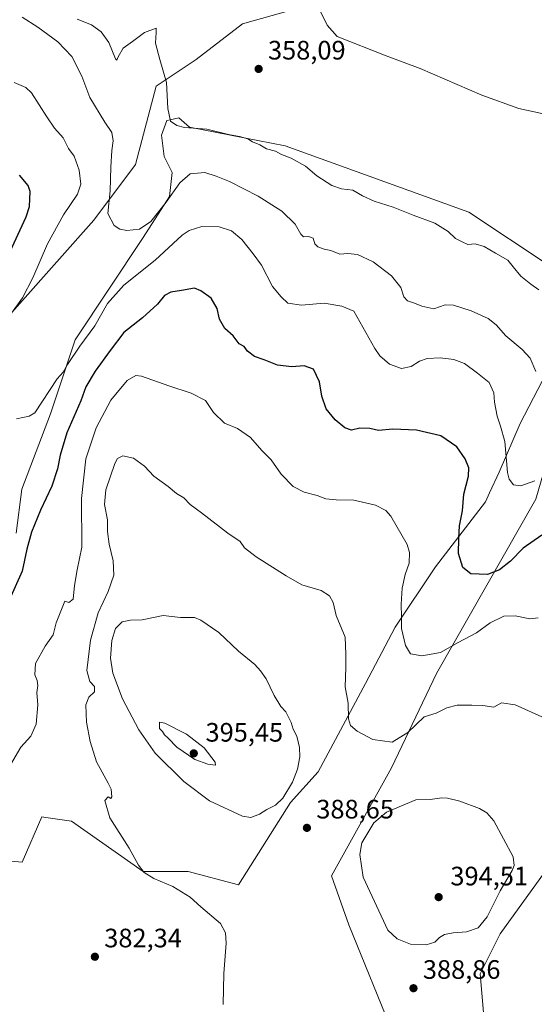
# Model space of a CAD drawing. Units: metres. Extents: x 594242 to 597701, y 4696683 to 4699043.
# Drawn here: x 594460 to 594653, y 4697581 to 4697951 of the extents above; entities that cross this region are included whole.
import ezdxf

# ---------------------------------------------------------------- set-up
doc = ezdxf.new("R2010")
doc.units = ezdxf.units.M
doc.header["$MEASUREMENT"] = 0
for name, color, linetype, lineweight in [('Cultivos herbáceos CxS', 92, 'Continuous', 0), ('Curva de nivel maestra', 30, 'Continuous', 30), ('Curva de nivel normal', 30, 'Continuous', 0), ('Matorral CxS', 135, 'Continuous', 0), ('Punto de cota en terreno', 7, 'Continuous', 0), ('Rótulo de punto de cota en terreno', 7, 'Continuous', 0)]:
    doc.layers.add(name, color=color, linetype=linetype, lineweight=lineweight)
doc.styles.add('Style-Arial', font='txt')

# ---------------------------------------------------------------- blocks, each defined once
blk = doc.blocks.new('*U7')
at = {"layer": 'Matorral CxS', "color": 135, "linetype": 'Continuous', "lineweight": 0}
blk.add_polyline3d([(594561.5265, 4697954.2259, 356.0171), (594543.3337, 4697949.0991, 357.3304), (594525.8781, 4697935.6273, 359.3337), (594510.9149, 4697925.6489, 360.352), (594503.1323, 4697896.1825, 363.2137), (594487.4739, 4697875.2547, 366.5389), (594445.5783, 4697828.3543, 371.5866), (594434.6062, 4697808.8947, 371.9365), (594414.6777, 4697767.4433, 373.275), (594403.1836, 4697736.8899, 374.475), (594392.8553, 4697723.6589, 376.5412), (594386.2263, 4697716.9321, 377.0122), (594378.2463, 4697711.4431, 378.2663), (594378.2463, 4697703.4607, 378.6378), (594406.6749, 4697692.9821, 375.2332), (594408.5767, 4697680.8065, 375.7949), (594399.1945, 4697648.7771, 378.406), (594387.2235, 4697635.1039, 379.8361), (594365.2786, 4697603.6695, 381.8113), (594366.7739, 4697595.1877, 381.6903), (594355.2941, 4697556.0281, 383.5769)], dxfattribs=at)
blk = doc.blocks.new('*U9')
at = {"layer": 'Cultivos herbáceos CxS', "color": 92, "linetype": 'Continuous', "lineweight": 0}
for points in [[(594355.2941, 4697556.0281, 383.5769), (594366.7739, 4697595.1877, 381.6903), (594365.2786, 4697603.6695, 381.8113), (594387.2235, 4697635.1039, 379.8361), (594399.1945, 4697648.7771, 378.406), (594408.5767, 4697680.8065, 375.7949), (594406.6749, 4697692.9821, 375.2332), (594378.2463, 4697703.4607, 378.6378), (594378.2463, 4697711.4431, 378.2663), (594386.2263, 4697716.9321, 377.0122), (594392.8553, 4697723.6589, 376.5412), (594403.1836, 4697736.8899, 374.475), (594414.6777, 4697767.4433, 373.275), (594434.6062, 4697808.8947, 371.9365), (594445.5783, 4697828.3543, 371.5866), (594487.4739, 4697875.2547, 366.5389), (594503.1323, 4697896.1825, 363.2137), (594510.9149, 4697925.6489, 360.352), (594525.8781, 4697935.6273, 359.3337), (594543.3337, 4697949.0991, 357.3304), (594561.5265, 4697954.2259, 356.0171)], [(594634.1013, 4697574.7275, 387.9352), (594632.6053, 4697592.1901, 388.4418), (594640.0865, 4697607.1591, 388.7813), (594657.0445, 4697630.6095, 387.0107), (594711.9062, 4697696.4715, 376.0817), (594727.7737, 4697723.6887, 372.6627), (594745.7335, 4697756.5023, 366.9967), (594756.7072, 4697792.9257, 362.0947), (594729.9767, 4697813.4077, 359.2826), (594695.4503, 4697839.8253, 357.4594), (594685.4753, 4697841.3235, 357.8544), (594680.9883, 4697829.7279, 360.2699), (594679.4897, 4697825.8551, 360.9908), (594659.0413, 4697789.4321, 367.8368), (594653.5553, 4697770.4723, 370.9495), (594616.1477, 4697704.9543, 381.156), (594599.2397, 4697669.6311, 386.1677), (594576.7017, 4697629.0089, 388.4541), (594583.2295, 4697610.6527, 388.929), (594600.1787, 4697568.9979, 389.481)], [(594658.5427, 4697858.2875, 357.4731), (594628.3803, 4697878.2995, 357.4427), (594559.2933, 4697903.1955, 359.4163), (594523.3843, 4697910.1805, 359.9593), (594519.394, 4697913.6741, 359.8105), (594517.7587, 4697913.3105, 359.9043), (594516.1912, 4697912.9619, 360.0713), (594514.905, 4697912.6751, 360.2242), (594512.9097, 4697907.1879, 360.7903), (594513.9077, 4697899.2041, 362.0817), (594516.8995, 4697893.2173, 363.4662), (594515.9023, 4697884.2351, 364.7531), (594505.9275, 4697868.7685, 365.4416), (594480.4913, 4697830.3489, 368.7601), (594471.1019, 4697802.5445, 371.1308), (594460.3501, 4697774.2979, 371.6759), (594458.2209, 4697757.7111, 372.3241)], [(594455.0527, 4697634.6041, 380.7916), (594460.5395, 4697634.1053, 381.4426), (594467.9023, 4697651.1159, 382.8889), (594469.4213, 4697650.9047, 383.016), (594478.9935, 4697649.5729, 383.689), (594505.9253, 4697630.6117, 385.0689), (594522.8819, 4697630.6117, 386.1499), (594541.8343, 4697625.6227, 386.4291), (594561.2859, 4697656.5567, 389.6731), (594571.7599, 4697668.0325, 388.1631), (594589.5331, 4697701.1869, 383.5872), (594600.6871, 4697722.4185, 381.0243), (594615.8091, 4697745.0801, 377.5278), (594634.6015, 4697769.4735, 373.0297), (594636.145, 4697772.8245, 372.6121), (594639.7475, 4697780.6505, 371.3312), (594647.5705, 4697798.9121, 368.0843), (594674.0035, 4697849.8051, 357.4407)]]:
    blk.add_polyline3d(points, dxfattribs=at)
blk = doc.blocks.new('5PATER')
at = {"layer": 'Punto de cota en terreno', "linetype": 'Continuous', "lineweight": 0}
h = blk.add_hatch(color=51, dxfattribs=at)
edge = h.paths.add_edge_path()
edge.add_ellipse((0, 0), major_axis=(-0.11, -0.111), ratio=0.999422, start_angle=0, end_angle=360)

msp = doc.modelspace()

# ---------------------------------------------------------------- linework, layer by layer
at = {"layer": 'Cultivos herbáceos CxS', "color": 92, "linetype": 'Continuous', "lineweight": 0}
for points in [[(594561.5265, 4697954.2259, 356.0171), (594543.3337, 4697949.0991, 357.3304), (594525.8781, 4697935.6273, 359.3337), (594510.9149, 4697925.6489, 360.352), (594503.1323, 4697896.1825, 363.2137), (594487.4739, 4697875.2547, 366.5389), (594445.5783, 4697828.3543, 371.5866), (594434.6062, 4697808.8947, 371.9365), (594414.6777, 4697767.4433, 373.275), (594403.1836, 4697736.8899, 374.475), (594392.8553, 4697723.6589, 376.5412), (594386.2263, 4697716.9321, 377.0122), (594378.2463, 4697711.4431, 378.2663), (594378.2463, 4697703.4607, 378.6378), (594406.6749, 4697692.9821, 375.2332), (594408.5767, 4697680.8065, 375.7949), (594399.1945, 4697648.7771, 378.406), (594387.2235, 4697635.1039, 379.8361), (594365.2786, 4697603.6695, 381.8113), (594366.7739, 4697595.1877, 381.6903), (594355.2941, 4697556.0281, 383.5769)], [(594658.5427, 4697858.2875, 357.4731), (594628.3803, 4697878.2995, 357.4427), (594559.2933, 4697903.1955, 359.4163), (594523.3843, 4697910.1805, 359.9593), (594519.394, 4697913.6741, 359.8105), (594517.7587, 4697913.3105, 359.9043), (594516.1912, 4697912.9619, 360.0713), (594514.905, 4697912.6751, 360.2242), (594512.9097, 4697907.1879, 360.7903), (594513.9077, 4697899.2041, 362.0817), (594516.8995, 4697893.2173, 363.4662), (594515.9023, 4697884.2351, 364.7531), (594505.9275, 4697868.7685, 365.4416), (594480.4913, 4697830.3489, 368.7601), (594471.1019, 4697802.5445, 371.1308), (594460.3501, 4697774.2979, 371.6759), (594458.2209, 4697757.7111, 372.3241)], [(594541.8343, 4697625.6227, 386.4291), (594561.2859, 4697656.5567, 389.6731), (594571.7599, 4697668.0325, 388.1631), (594589.5331, 4697701.1869, 383.5872), (594600.6871, 4697722.4185, 381.0243), (594615.8091, 4697745.0801, 377.5278), (594634.6015, 4697769.4735, 373.0297), (594636.145, 4697772.8245, 372.6121), (594639.7475, 4697780.6505, 371.3312), (594647.5705, 4697798.9121, 368.0843), (594674.0035, 4697849.8051, 357.4407)], [(594634.1013, 4697574.7275, 387.9352), (594632.6053, 4697592.1901, 388.4418), (594640.0865, 4697607.1591, 388.7813), (594657.0445, 4697630.6095, 387.0107), (594711.9062, 4697696.4715, 376.0817), (594727.7737, 4697723.6887, 372.6627), (594745.7335, 4697756.5023, 366.9967), (594756.7072, 4697792.9257, 362.0947), (594729.9767, 4697813.4077, 359.2826), (594695.4503, 4697839.8253, 357.4594), (594685.4753, 4697841.3235, 357.8544), (594680.9883, 4697829.7279, 360.2699), (594679.4897, 4697825.8551, 360.9908), (594659.0413, 4697789.4321, 367.8368), (594653.5553, 4697770.4723, 370.9495), (594616.1477, 4697704.9543, 381.156), (594599.2397, 4697669.6311, 386.1677), (594576.7017, 4697629.0089, 388.4541), (594583.2295, 4697610.6527, 388.929), (594600.1787, 4697568.9979, 389.481)], [(594455.0527, 4697634.6041, 380.7916), (594460.5395, 4697634.1053, 381.4426), (594467.9023, 4697651.1159, 382.8889), (594469.4213, 4697650.9047, 383.016), (594478.9935, 4697649.5729, 383.689), (594505.9253, 4697630.6117, 385.0689), (594522.8819, 4697630.6117, 386.1499), (594541.8343, 4697625.6227, 386.4291)]]:
    msp.add_polyline3d(points, dxfattribs=at)
at = {"layer": 'Curva de nivel maestra', "color": 30, "linetype": 'Continuous', "lineweight": 30, "elevation": 375, "flags": 128}
for points in [[(594455.32, 4697861.9501), (594462.05, 4697876.5001), (594463.29, 4697880.4201), (594463.57, 4697886.0601), (594462.74, 4697888.2601), (594459.51, 4697892.2001)], [(594655.73, 4697756.9501), (594648.73, 4697752.1301), (594644, 4697747.2601), (594639.83, 4697743.9501), (594635.34, 4697742.2001), (594629.06, 4697742.4701), (594626.05, 4697744.8601), (594624.46, 4697750.0701), (594624.58, 4697755.7401), (594624.79, 4697760.4201), (594625.94, 4697766.0801), (594626.48, 4697772.3801), (594628.16, 4697779.0801), (594628.34, 4697782.3001), (594627.02, 4697785.6301), (594623.84, 4697790.2001), (594617.88, 4697794.2401), (594608.72, 4697796.4201), (594599.77, 4697796.7601), (594594.42, 4697796.2701), (594591.11, 4697797.0901), (594587.4, 4697797.1001), (594584.26, 4697796.4301), (594581.73, 4697797.3201), (594578.09, 4697800.2601), (594574.68, 4697804.3801), (594573.17, 4697809.2001), (594572.24, 4697814.6101), (594569.99, 4697819.3601), (594566.49, 4697820.5201), (594561.87, 4697820.2301), (594556.42, 4697820.7801), (594551.48, 4697822.8401), (594547.84, 4697824.0701), (594545.22, 4697826.0601), (594543.96, 4697827.8601), (594542.09, 4697828.7801), (594539.78, 4697831.8101), (594536.68, 4697834.6401), (594534.71, 4697838.1401), (594533.8, 4697842.1001), (594531.59, 4697845.9501), (594527.66, 4697848.7001), (594525.21, 4697849.6901), (594520.39, 4697848.8301), (594516.39, 4697848.2801), (594514.05, 4697847.0201), (594511.35, 4697843.7301), (594505.72, 4697838.6401), (594498.73, 4697833.0401), (594493.61, 4697826.3801), (594487.93, 4697818.5301), (594484.49, 4697812.6901), (594482.5, 4697807.4801), (594477.35, 4697795.4301), (594474.78, 4697787.0701), (594473.85, 4697781.8401), (594471.66, 4697775.4201), (594467.37, 4697766.3501), (594463.97, 4697758.1301), (594462.33, 4697751.6801), (594460.48, 4697743.4201), (594455.71, 4697732.7601)]]:
    msp.add_lwpolyline(points, dxfattribs=at)
at = {"layer": 'Curva de nivel normal', "color": 30, "linetype": 'Continuous', "lineweight": 0, "flags": 128}
for points, elevation in [([(594653.46, 4697818.4201), (594651.34, 4697823.4201), (594648.42, 4697826.7601), (594642.28, 4697831.8101), (594638.56, 4697835.9701), (594635.54, 4697838.3501), (594629.2, 4697841.1801), (594622.64, 4697843.3401), (594619.43, 4697843.4601), (594615.15, 4697842.0001), (594610.62, 4697842.9401), (594607.98, 4697844.1601), (594605.31, 4697845.0101), (594603.97, 4697846.4901), (594602.76, 4697850.0601), (594599.25, 4697854.3901), (594592.43, 4697859.5901), (594586.53, 4697862.4501), (594582.89, 4697862.7201), (594579.82, 4697862.5201), (594576.51, 4697863.8901), (594573.96, 4697864.3901), (594571.58, 4697865.2301), (594570.5, 4697866.4201), (594569.79, 4697868.4701), (594568.06, 4697869.1401), (594566.28, 4697869.0201), (594565.18, 4697870.0001), (594563.04, 4697873.7401), (594558.02, 4697878.7201), (594549.22, 4697884.2501), (594538.41, 4697889.7701), (594533.42, 4697891.7801), (594529.16, 4697893.1901), (594523.66, 4697892.7101), (594519.72, 4697889.3501), (594514.67, 4697882.0301), (594508.84, 4697874.7301), (594504.66, 4697871.9401), (594499.79, 4697871.4001), (594497.23, 4697871.9201), (594495.1, 4697873.2901), (594492.75, 4697877.7801), (594493.55, 4697886.2801), (594493.87, 4697895.2201), (594494.22, 4697901.5201), (594494.74, 4697905.0901), (594494.24, 4697908.2701), (594491.56, 4697912.1001), (594485.95, 4697921.3601), (594482.9, 4697929.4401), (594479.15, 4697936.7701), (594473.86, 4697942.2901), (594466.36, 4697947.7501), (594460.48, 4697951.5401)], 365), ([(594572.44, 4697953.9701), (594575.14, 4697948.4901), (594578.84, 4697944.2601), (594597.34, 4697937.0801), (594610.04, 4697932.2601), (594633.19, 4697922.2501), (594647.13, 4697917.2001), (594655.79, 4697915.3301)], 355), ([(594654.58, 4697849.0801), (594651.67, 4697851.2901), (594647.93, 4697854.2701), (594645.01, 4697857.7601), (594643, 4697860.2201), (594638.36, 4697862.9101), (594634.15, 4697865.4501), (594630.72, 4697866.3701), (594627.99, 4697866.2101), (594625.89, 4697867.1501), (594623.35, 4697868.4201), (594620.54, 4697871.0301), (594615.51, 4697874.2001), (594607.42, 4697877.1601), (594599.89, 4697880.1701), (594592.76, 4697882.4601), (594588.35, 4697884.4501), (594584.78, 4697886.6201), (594580.5, 4697887.0801), (594576.88, 4697888.3001), (594571.24, 4697891.9401), (594566.98, 4697895.5901), (594561.54, 4697898.5701), (594558.01, 4697899.9201), (594555.64, 4697901.1601), (594552.27, 4697902.1101), (594549.8, 4697903.6001), (594547.11, 4697904.7501), (594545.32, 4697905.8201), (594542.16, 4697906.7401), (594537.98, 4697907.4501), (594529.87, 4697909.4201), (594521.53, 4697910.0501), (594518.58, 4697910.9001), (594516.22, 4697912.4301), (594515.21, 4697917.2801), (594514.76, 4697926.9901), (594512.22, 4697935.6501), (594510.65, 4697941.7601), (594510.91, 4697945.7601), (594510.89, 4697947.4201), (594506.53, 4697945.7601), (594501.92, 4697942.4501), (594498.41, 4697939.9401), (594496.63, 4697936.6701), (594496.05, 4697935.3601), (594495.6, 4697935.8701), (594493.04, 4697942.0001), (594490.18, 4697946.0301), (594486.61, 4697948.6301), (594481.19, 4697950.7901)], 360), ([(594455.93, 4697839.4201), (594460.61, 4697846.0901), (594464.58, 4697853.6101), (594470.08, 4697866.4401), (594476.08, 4697877.3401), (594481.25, 4697885.0201), (594482.58, 4697888.7801), (594481.92, 4697894.1301), (594480.02, 4697899.2701), (594477.91, 4697902.2401), (594475.96, 4697906.2801), (594472.69, 4697909.9001), (594469.76, 4697914.1601), (594464.08, 4697923.0801), (594461.94, 4697925.1401), (594457.49, 4697927.0501)], 370), ([(594653.08, 4697777.3801), (594647.82, 4697775.5201), (594645.12, 4697775.8201), (594643.48, 4697778.0301), (594642.83, 4697780.5301), (594641.82, 4697792.2001), (594640.18, 4697797.9401), (594638.98, 4697801.6901), (594637.93, 4697806.9701), (594637.68, 4697810.4201), (594635.92, 4697814.3001), (594631.55, 4697817.8601), (594626.69, 4697821.5001), (594622.65, 4697822.9601), (594617.62, 4697823.5401), (594612.66, 4697823.3401), (594609.84, 4697822.3601), (594606.69, 4697820.3601), (594602.98, 4697819.5601), (594598.51, 4697821.2101), (594594.95, 4697824.2801), (594593.03, 4697827.1401), (594585.08, 4697841.1101), (594580.66, 4697842.9601), (594574.02, 4697844.1501), (594565.51, 4697843.3301), (594560.36, 4697844.1401), (594557.83, 4697846.5201), (594554.6, 4697850.3801), (594550.38, 4697858.4101), (594547.27, 4697862.6401), (594543.01, 4697868.0401), (594539.22, 4697871.2601), (594534.52, 4697872.7501), (594528.04, 4697872.8801), (594523.28, 4697871.4101), (594520.62, 4697869.6601), (594510.52, 4697860.2601), (594498.68, 4697850.8301), (594492.53, 4697843.9301), (594487.81, 4697835.6601), (594482.23, 4697827.9601), (594477.59, 4697821.0901), (594475.91, 4697818.1501), (594473.68, 4697815.6601), (594465.33, 4697802.9501), (594463.19, 4697801.6501), (594458.39, 4697800.6901)], 370), ([(594654.39, 4697725.8901), (594651.22, 4697725.5401), (594645.69, 4697726.7001), (594641.55, 4697726.5001), (594636.34, 4697724.0601), (594631.2, 4697720.2601), (594624.34, 4697716.6401), (594617.73, 4697712.9501), (594610.73, 4697711.5801), (594606.48, 4697712.3701), (594604.5, 4697715.5301), (594603.02, 4697721.8601), (594603.05, 4697726.3001), (594602.94, 4697731.1101), (594603.35, 4697737.0501), (594604.46, 4697742.1601), (594605.9, 4697746.5001), (594606.01, 4697750.5101), (594605.17, 4697753.4301), (594599.08, 4697764.1201), (594597.18, 4697766.2301), (594593.32, 4697768.2901), (594585.08, 4697770.1101), (594578.53, 4697770.2001), (594574.58, 4697770.6001), (594571.35, 4697771.8801), (594566.46, 4697773.1501), (594562.37, 4697775.2301), (594557.88, 4697779.9101), (594554.01, 4697785.2501), (594550.59, 4697788.7301), (594546.28, 4697793.6501), (594541.4, 4697797.0501), (594536.55, 4697799.0401), (594532.44, 4697802.9901), (594529.36, 4697807.5201), (594524, 4697810.3601), (594515.64, 4697813.0001), (594505.41, 4697816.6901), (594503.2, 4697816.9001), (594499.95, 4697815.0601), (594493.82, 4697807.6501), (594488.33, 4697797.3301), (594484.47, 4697785.6901), (594482.77, 4697770.6901), (594482.91, 4697752.4401), (594481.18, 4697744.0001), (594480.14, 4697738.0201), (594479.71, 4697732.9101), (594478.11, 4697731.6701), (594476.5, 4697732.1401), (594473.35, 4697724.0901), (594472.21, 4697719.5401), (594469.14, 4697715.2601), (594465.56, 4697708.7601), (594465.3, 4697704.4801), (594466.21, 4697702.4001), (594466.43, 4697700.5101), (594466.07, 4697697.8501), (594466.45, 4697693.2401), (594465.84, 4697685.9201), (594463.73, 4697681.5201), (594460.06, 4697677.3201), (594456.14, 4697670.7001)], 380), ([(594656.88, 4697688.2501), (594645.8, 4697693.2001), (594640.67, 4697693.9601), (594637.68, 4697692.3901), (594633.6, 4697693.0301), (594629.5, 4697693.1201), (594623.99, 4697693.1601), (594620.12, 4697692.0701), (594616.1, 4697690.1601), (594611.57, 4697688.7101), (594605.42, 4697682.8201), (594599.57, 4697679.2501), (594592.33, 4697680.1901), (594586.39, 4697683.3701), (594583.83, 4697685.5301), (594583.14, 4697687.9601), (594582.97, 4697693.8101), (594581.93, 4697700.0201), (594582.13, 4697707.2901), (594582.12, 4697712.2901), (594581.83, 4697718.6401), (594578.46, 4697726.7801), (594577.31, 4697731.7001), (594575.99, 4697734.2101), (594572.82, 4697736.2201), (594565.59, 4697738.3401), (594559.77, 4697741.7201), (594548.38, 4697748.8801), (594544.1, 4697752.2201), (594542.39, 4697754.5301), (594537.8, 4697757.6901), (594527.91, 4697765.4001), (594523.7, 4697768.4601), (594521.24, 4697771.0001), (594518.51, 4697772.6601), (594515.33, 4697775.1901), (594510.02, 4697779.1701), (594506.48, 4697782.8501), (594502.38, 4697785.9101), (594498.38, 4697786.7701), (594496.38, 4697785.7501), (594495.34, 4697783.9201), (594491.98, 4697773.9401), (594491.49, 4697768.4901), (594492.64, 4697762.6701), (594492.64, 4697758.3501), (594493.2, 4697753.6301), (594494.66, 4697747.3201), (594494.96, 4697741.9001), (594492.88, 4697735.7601), (594489.09, 4697727.7601), (594486.25, 4697717.4901), (594484.82, 4697706.1901), (594485.93, 4697701.9601), (594487.74, 4697700.1101), (594487.67, 4697698.1601), (594485.59, 4697696.1301), (594484.44, 4697693.2701), (594484.73, 4697686.7601), (594486.07, 4697679.4401), (594488.5, 4697671.8601), (594490.59, 4697667.9601), (594492.8, 4697663.8001), (594494.01, 4697661.5801), (594494.19, 4697658.7201), (594493.78, 4697658.1101), (594492.83, 4697658.7001), (594491.53, 4697657.2501), (594493.51, 4697650.7501), (594500.74, 4697639.4501), (594504.28, 4697632.9801), (594506.36, 4697630.2201), (594509.99, 4697627.9701), (594517.08, 4697624.9401), (594523.63, 4697621.0001), (594527.69, 4697617.4001), (594535, 4697611.0401), (594536.91, 4697607.5701), (594537.12, 4697603.6801), (594536.32, 4697592.3601), (594536.06, 4697580.6201)], 385), ([(594513.48, 4697726.7301), (594505.61, 4697725.2101), (594501.27, 4697725.0801), (594498.15, 4697724.4101), (594495.63, 4697721.8701), (594494.16, 4697717.4201), (594493.76, 4697710.7601), (594494.6, 4697705.0901), (594498.24, 4697695.5401), (594504.32, 4697683.9001), (594510.5, 4697675.1201), (594521.23, 4697664.3801), (594530.91, 4697657.1901), (594543.26, 4697651.4001), (594546.48, 4697650.9401), (594549.73, 4697652.1701), (594552.39, 4697653.9001), (594555.73, 4697655.5601), (594558.49, 4697658.2001), (594562.11, 4697664.1501), (594563.98, 4697669.1201), (594564.82, 4697673.7101), (594564.73, 4697677.2701), (594563.72, 4697681.4201), (594562.34, 4697684.0501), (594561.57, 4697686.6501), (594559.59, 4697690.6301), (594557.72, 4697692.5501), (594555.19, 4697696.7301), (594552.24, 4697703.0601), (594550.04, 4697705.9801), (594547.98, 4697708.3301), (594541.79, 4697713.3501), (594534.39, 4697720.4201), (594527.68, 4697725.0801), (594525.22, 4697725.9901), (594520.06, 4697726.0801), (594513.48, 4697726.7301)], 390), ([(594512.16, 4697686.7301), (594512.16, 4697684.3001), (594513.19, 4697683.2301), (594513.98, 4697682.0101), (594515.4, 4697680.7601), (594518.64, 4697677.3401), (594525.36, 4697672.7201), (594530.26, 4697670.9601), (594533.15, 4697670.6001), (594533.09, 4697671.6701), (594528.94, 4697677.1001), (594522.21, 4697682.2401), (594514.18, 4697686.3401), (594512.16, 4697686.7301)], 395), ([(594618.15, 4697658.3501), (594613.83, 4697657.7201), (594608.39, 4697657.6001), (594597.43, 4697652.8601), (594592.66, 4697648.9001), (594588.11, 4697641.4301), (594587.4, 4697636.9701), (594588.64, 4697628.4401), (594597.93, 4697608.6301), (594601.46, 4697605.3101), (594606.39, 4697603.3401), (594612.25, 4697603.1001), (594615.61, 4697604.1201), (594617.32, 4697605.8801), (594619.18, 4697606.9601), (594622.48, 4697607.6301), (594627.49, 4697607.9901), (594631.8, 4697609.4401), (594635.25, 4697613.6201), (594640.08, 4697623.3501), (594644.68, 4697631.0601), (594645.36, 4697632.8701), (594645.05, 4697636.1801), (594637.68, 4697649.6301), (594635.04, 4697652.7201), (594632.32, 4697654.3301), (594625.01, 4697657.0401), (594620.33, 4697658.1701), (594618.15, 4697658.3501)], 390)]:
    msp.add_lwpolyline(points, dxfattribs=dict(at, elevation=elevation))
at = {"layer": 'Matorral CxS', "color": 135, "linetype": 'Continuous', "lineweight": 0}
for points in [[(594561.5265, 4697954.2259, 356.0171), (594543.3337, 4697949.0991, 357.3304), (594525.8781, 4697935.6273, 359.3337), (594510.9149, 4697925.6489, 360.352), (594503.1323, 4697896.1825, 363.2137), (594487.4739, 4697875.2547, 366.5389), (594445.5783, 4697828.3543, 371.5866), (594434.6062, 4697808.8947, 371.9365), (594414.6777, 4697767.4433, 373.275), (594403.1836, 4697736.8899, 374.475), (594392.8553, 4697723.6589, 376.5412), (594386.2263, 4697716.9321, 377.0122), (594378.2463, 4697711.4431, 378.2663), (594378.2463, 4697703.4607, 378.6378), (594406.6749, 4697692.9821, 375.2332), (594408.5767, 4697680.8065, 375.7949), (594399.1945, 4697648.7771, 378.406), (594387.2235, 4697635.1039, 379.8361), (594365.2786, 4697603.6695, 381.8113), (594366.7739, 4697595.1877, 381.6903), (594355.2941, 4697556.0281, 383.5769)], [(594458.2209, 4697757.7111, 372.3241), (594460.3501, 4697774.2979, 371.6759), (594471.1019, 4697802.5445, 371.1308), (594480.4913, 4697830.3489, 368.7601), (594505.9275, 4697868.7685, 365.4416), (594515.9023, 4697884.2351, 364.7531), (594516.8995, 4697893.2173, 363.4662), (594513.9077, 4697899.2041, 362.0817), (594512.9097, 4697907.1879, 360.7903), (594514.905, 4697912.6751, 360.2242), (594516.1912, 4697912.9619, 360.0713), (594517.7587, 4697913.3105, 359.9043), (594519.394, 4697913.6741, 359.8105), (594523.3843, 4697910.1805, 359.9593), (594559.2933, 4697903.1955, 359.4163), (594628.3803, 4697878.2995, 357.4427), (594658.5427, 4697858.2875, 357.4731)], [(594658.5427, 4697858.2875, 357.4731), (594628.3803, 4697878.2995, 357.4427), (594559.2933, 4697903.1955, 359.4163), (594523.3843, 4697910.1805, 359.9593), (594519.394, 4697913.6741, 359.8105), (594517.7587, 4697913.3105, 359.9043), (594516.1912, 4697912.9619, 360.0713), (594514.905, 4697912.6751, 360.2242), (594512.9097, 4697907.1879, 360.7903), (594513.9077, 4697899.2041, 362.0817), (594516.8995, 4697893.2173, 363.4662), (594515.9023, 4697884.2351, 364.7531), (594505.9275, 4697868.7685, 365.4416), (594480.4913, 4697830.3489, 368.7601), (594471.1019, 4697802.5445, 371.1308), (594460.3501, 4697774.2979, 371.6759), (594458.2209, 4697757.7111, 372.3241)], [(594674.0035, 4697849.8051, 357.4407), (594647.5705, 4697798.9121, 368.0843), (594639.7475, 4697780.6505, 371.3312), (594636.145, 4697772.8245, 372.6121), (594634.6015, 4697769.4735, 373.0297), (594615.8091, 4697745.0801, 377.5278), (594600.6871, 4697722.4185, 381.0243), (594589.5331, 4697701.1869, 383.5872), (594571.7599, 4697668.0325, 388.1631), (594561.2859, 4697656.5567, 389.6731), (594541.8343, 4697625.6227, 386.4291), (594522.8819, 4697630.6117, 386.1499), (594505.9253, 4697630.6117, 385.0689), (594478.9935, 4697649.5729, 383.689), (594469.4213, 4697650.9047, 383.016), (594467.9023, 4697651.1159, 382.8889), (594460.5395, 4697634.1053, 381.4426), (594455.0527, 4697634.6041, 380.7916)], [(594541.8343, 4697625.6227, 386.4291), (594561.2859, 4697656.5567, 389.6731), (594571.7599, 4697668.0325, 388.1631), (594589.5331, 4697701.1869, 383.5872), (594600.6871, 4697722.4185, 381.0243), (594615.8091, 4697745.0801, 377.5278), (594634.6015, 4697769.4735, 373.0297), (594636.145, 4697772.8245, 372.6121), (594639.7475, 4697780.6505, 371.3312), (594647.5705, 4697798.9121, 368.0843), (594674.0035, 4697849.8051, 357.4407)], [(594600.1787, 4697568.9979, 389.481), (594583.2295, 4697610.6527, 388.929), (594576.7017, 4697629.0089, 388.4541), (594599.2397, 4697669.6311, 386.1677), (594616.1477, 4697704.9543, 381.156), (594653.5553, 4697770.4723, 370.9495), (594659.0413, 4697789.4321, 367.8368), (594679.4897, 4697825.8551, 360.9908), (594680.9883, 4697829.7279, 360.2699), (594685.4753, 4697841.3235, 357.8544), (594695.4503, 4697839.8253, 357.4594), (594729.9767, 4697813.4077, 359.2826), (594756.7072, 4697792.9257, 362.0947), (594745.7335, 4697756.5023, 366.9967), (594727.7737, 4697723.6887, 372.6627), (594711.9062, 4697696.4715, 376.0817), (594657.0445, 4697630.6095, 387.0107), (594640.0865, 4697607.1591, 388.7813), (594632.6053, 4697592.1901, 388.4418), (594634.1013, 4697574.7275, 387.9352)], [(594634.1013, 4697574.7275, 387.9352), (594632.6053, 4697592.1901, 388.4418), (594640.0865, 4697607.1591, 388.7813), (594657.0445, 4697630.6095, 387.0107), (594711.9062, 4697696.4715, 376.0817), (594727.7737, 4697723.6887, 372.6627), (594745.7335, 4697756.5023, 366.9967), (594756.7072, 4697792.9257, 362.0947), (594729.9767, 4697813.4077, 359.2826), (594695.4503, 4697839.8253, 357.4594), (594685.4753, 4697841.3235, 357.8544), (594680.9883, 4697829.7279, 360.2699), (594679.4897, 4697825.8551, 360.9908), (594659.0413, 4697789.4321, 367.8368), (594653.5553, 4697770.4723, 370.9495), (594616.1477, 4697704.9543, 381.156), (594599.2397, 4697669.6311, 386.1677), (594576.7017, 4697629.0089, 388.4541), (594583.2295, 4697610.6527, 388.929), (594600.1787, 4697568.9979, 389.481)], [(594455.0527, 4697634.6041, 380.7916), (594460.5395, 4697634.1053, 381.4426), (594467.9023, 4697651.1159, 382.8889), (594469.4213, 4697650.9047, 383.016), (594478.9935, 4697649.5729, 383.689), (594505.9253, 4697630.6117, 385.0689), (594522.8819, 4697630.6117, 386.1499), (594541.8343, 4697625.6227, 386.4291)]]:
    msp.add_polyline3d(points, dxfattribs=at)

# ---------------------------------------------------------------- block references
at = {"layer": 'Cultivos herbáceos CxS', "color": 92, "linetype": 'Continuous', "lineweight": 0}
msp.add_blockref('*U9', (0, 0), dxfattribs=at)
at = {"layer": 'Matorral CxS', "color": 135, "linetype": 'Continuous', "lineweight": 0}
msp.add_blockref('*U7', (0, 0), dxfattribs=at)
at = {"layer": 'Punto de cota en terreno', "color": 7, "linetype": 'Continuous', "lineweight": 0, "xscale": 10, "yscale": 10, "zscale": 10}
for p in [(594549.36, 4697932.11, 358.09), (594525, 4697675, 395.45), (594567.51, 4697647.02, 388.65), (594617, 4697621, 394.51), (594487.84, 4697598.61, 382.34), (594607.54, 4697586.79, 388.86)]:
    msp.add_blockref('5PATER', p, dxfattribs=at)

# ---------------------------------------------------------------- texts
at = {"layer": 'Rótulo de punto de cota en terreno', "color": 7, "linetype": 'Continuous', "lineweight": 0, "style": 'Style-Arial'}
for s, p in [('358,09', (594552.8878, 4697935.6378)), ('395,45', (594529.4097, 4697679.4097)), ('388,65', (594571.0378, 4697650.5478)), ('394,51', (594621.4097, 4697625.4097)), ('382,34', (594491.3678, 4697602.1378)), ('388,86', (594611.0678, 4697590.3178))]:
    msp.add_text(s, height=7, dxfattribs=at).set_placement(p)

doc.saveas('drawing.dxf')
